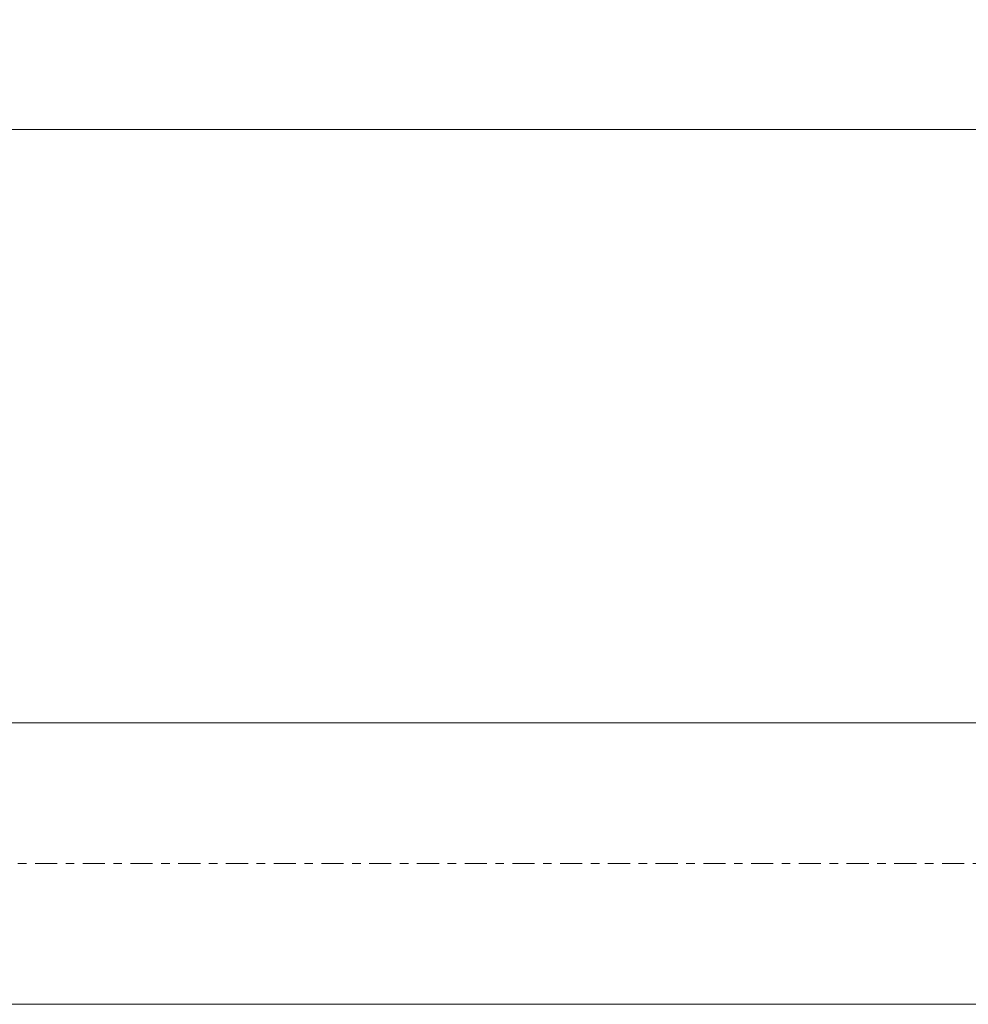
# Model space of a CAD drawing. Units: millimetres. Extents: x -64 to 133, y -19 to 42.
# Drawn here: x 38 to 86, y -7 to 42 of the extents above; entities that cross this region are included whole.
import ezdxf

# ---------------------------------------------------------------- set-up
doc = ezdxf.new("R2010")
doc.units = ezdxf.units.MM
doc.linetypes.add('CENTER', pattern=[47.5, 22, -8.5, 8.5, -8.5])
doc.layers.get('0').update_dxf_attribs({"linetype": 'CONTINUOUS'})
for name, color, linetype in [('1', 4, 'CONTINUOUS'), ('SK2', 7, 'CONTINUOUS'), ('SK4', 2, 'CENTER')]:
    doc.layers.add(name, color=color, linetype=linetype)
doc.styles.add('iso_b_vert', font='simplex.shx')
doc.dimstyles.get("Standard").update_dxf_attribs({"dimtxt": 0.18, "dimasz": 0.18, "dimexe": 0.18, "dimexo": 0.0625, "dimgap": 0.09, "dimtad": 1, "dimzin": 0, "dimdsep": 52, "dimtxsty": 'Standard', "dimcen": 0.09, "dimadec": 0, "dimazin": 0, "dimtfac": 1, "dimtdec": 4, "dimtofl": 0, "dimtmove": 0, "dimatfit": 3, "dimfxl": 1, "dimtolj": 1, "dimtzin": 0, "dimarcsym": 0})

# ---------------------------------------------------------------- blocks, each defined once
blk = doc.blocks.new('DimnDraft3D3')
at = {"layer": 'SK2', "lineweight": 13}
for p, q in [((-46, 8.58475), (-46, 39.675)), ((114, 9.5875), (114, 39.675)), ((-46, 36.5), (-42.825002, 36.917997)), ((-42.825002, 36.917997), (-42.824998, 36.082003)), ((114, 36.5), (110.824998, 36.917997)), ((110.825002, 36.082003), (110.824998, 36.917997)), ((-46, 36.5), (114, 36.5)), ((-46, 36.5), (-42.824998, 36.082003)), ((114, 36.5), (110.825002, 36.082003))]:
    blk.add_line(p, q, dxfattribs=at)
at = {"layer": 'SK2', "lineweight": 18, "insert": (31.602961, 37.375), "char_height": 3.5, "attachment_point": 7, "line_spacing_factor": 1.084337, "style": 'iso_b_vert'}
blk.add_mtext('\\W0.7426;160', dxfattribs=at)
blk = doc.blocks.new('_CLOSED')
at = {"lineweight": -2}
for p, q in [((-1, 0.166667), (0, 0)), ((-1, 0.166667), (-1, -0.166667)), ((0, 0), (-1, -0.166667)), ((0, 0), (-1, 0))]:
    blk.add_line(p, q, dxfattribs=at)

msp = doc.modelspace()

# ---------------------------------------------------------------- linework, layer by layer
at = {"layer": '1', "lineweight": 18}
for p, q in [((89, 6.997), (0, 6.997)), ((0, -6.997), (89, -6.997))]:
    msp.add_line(p, q, dxfattribs=at)
at = {"layer": 'SK4', "lineweight": 18, "ltscale": 0.05}
msp.add_line((-51, 0), (119, 0), dxfattribs=at)

# ---------------------------------------------------------------- dimensions: what is measured, and where the dimension line sits
at = {"layer": 'SK2', "lineweight": 13}
dim = msp.add_linear_dim(base=(114, 36.5), p1=(-46, 8.585), p2=(114, 9.588), dimstyle='Standard', override={"dimtxt": 3.5, "dimasz": 3.175, "dimexe": 3.175, "dimexo": 1.5875, "dimgap": 1.75, "dimtad": 1, "dimtih": 0, "dimdec": 2, "dimzin": 8, "dimpost": '<>', "dimtxsty": 'iso_b_vert', "dimblk1": 'CLOSED', "dimblk2": 'CLOSED', "dimsah": 1, "dimclrd": 9, "dimclre": 150, "dimclrt": 43, "dimtm": -0.005, "dimtdec": 2, "dimtofl": 1, "dimtmove": 0}, dxfattribs=at)
dim.commit()
dim.dimension.update_dxf_attribs({"geometry": 'DimnDraft3D3', "text_midpoint": (34, 36.5)})

doc.saveas('drawing.dxf')
